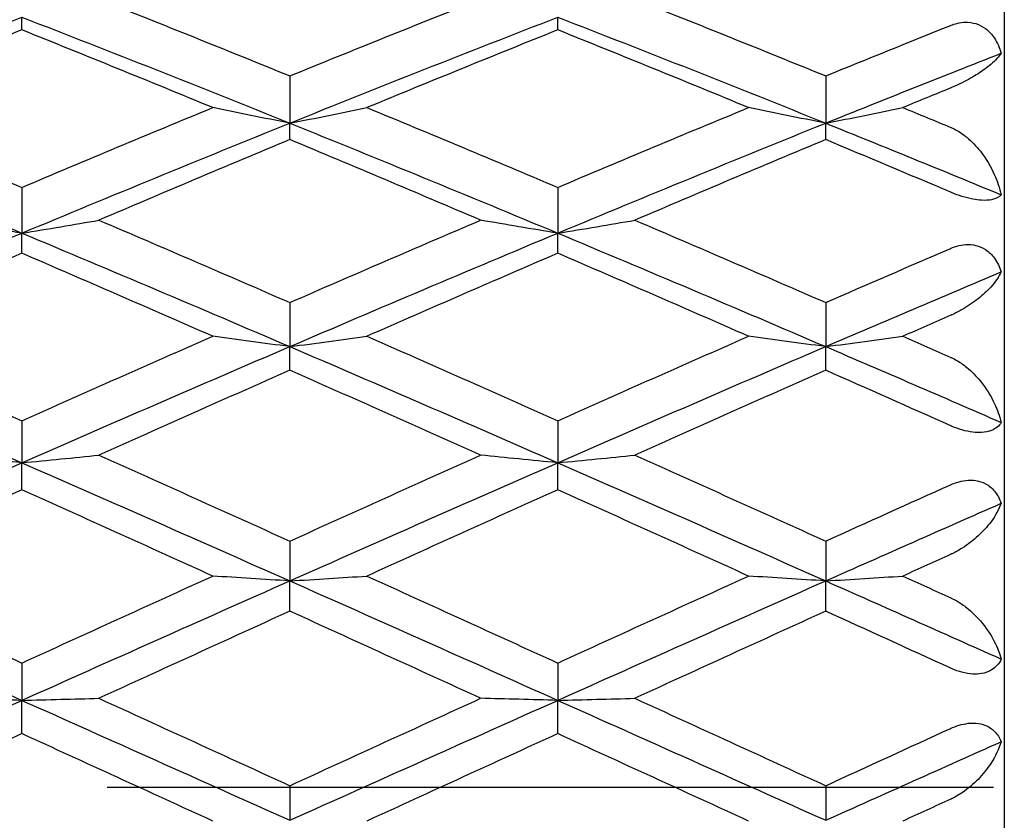
# Model space of a CAD drawing. Units: millimetres. Extents: x 28 to 1011, y 28 to 718.
# Drawn here: x 589 to 595, y 185 to 189 of the extents above; entities that cross this region are included whole.
import ezdxf

# ---------------------------------------------------------------- set-up
doc = ezdxf.new("R2010")
doc.units = ezdxf.units.MM
doc.header["$LTSCALE"] = 3.5
doc.linetypes.add('CHAIN', pattern=[0.3543, 0.2362, -0.0295, 0.0591, -0.0295])
doc.linetypes.add('DASH_DOT', pattern=[0.182, 0.1181, -0.0295, 0.0049, -0.0295])
for name, color, linetype, lineweight, true_color in [('Center Mark (ISO)', 1, 'DASH_DOT', 25, 0xff0000), ('Dimension (ISO)', 7, 'Continuous', 18, 0x00003f), ('Visible (ISO)', 7, 'Continuous', 25, 0x00003f)]:
    doc.layers.add(name, color=color, linetype=linetype, lineweight=lineweight, true_color=true_color)
doc.styles.add('Samuel Heath (ISO)', font='tahoma.ttf')
doc.dimstyles.new('Samuel Heath (ISO)', dxfattribs={"dimscale": 3.5, "dimtxt": 2.5, "dimasz": 2.5, "dimexe": 1, "dimexo": 1.5, "dimgap": 0.762, "dimtad": 0, "dimtih": 1, "dimtoh": 1, "dimrnd": 1e-08, "dimzin": 0, "dimdsep": 46, "dimtxsty": 'Samuel Heath (ISO)', "dimcen": 0.09, "dimdle": 10, "dimclrd": 256, "dimclre": 256, "dimclrt": 256, "dimazin": 0, "dimtfac": 1.2, "dimtmove": 0, "dimatfit": 3, "dimfxl": 0, "dimtolj": 1, "dimtzin": 0, "dimlwd": 15, "dimlwe": 15, "dimarcsym": 0})

# ---------------------------------------------------------------- blocks, each defined once
blk = doc.blocks.new('*D7')
at = {"layer": 'Defpoints', "color": 0, "transparency": 16777216}
for p in [(648.8257, 210.3517), (624.8755, 159.7316)]:
    blk.add_point(p, dxfattribs=at)
at = {"layer": 'Dimension (ISO)', "color": 176, "lineweight": 15, "true_color": 0x000080, "transparency": 16777216}
for p, q in [((645.0835, 202.4423), (628.6178, 167.641)), ((624.8755, 159.7316), (601.5318, 110.3933)), ((601.5318, 110.3933), (592.7818, 110.3933))]:
    blk.add_line(p, q, dxfattribs=at)
at = {"layer": 'Dimension (ISO)', "color": 176, "true_color": 0x000080, "transparency": 16777216}
for points in [[(643.7653, 203.066), (646.4017, 201.8186), (648.8257, 210.3517)], [(627.2995, 168.2647), (629.936, 167.0173), (624.8755, 159.7316)]]:
    blk.add_solid(points, dxfattribs=at)
at = {"layer": 'Dimension (ISO)', "color": 176, "lineweight": 18, "true_color": 0x000080, "transparency": 16777216, "insert": (564.4084, 123.5697), "char_height": 8.75, "attachment_point": 2, "style": 'Samuel Heath (ISO)'}
blk.add_mtext('\\A1; ∅56.00\\P[∅2 3/16]', dxfattribs=at)

msp = doc.modelspace()

# ---------------------------------------------------------------- linework, layer by layer
at = {"layer": 'Center Mark (ISO)', "linetype": 'CHAIN', "ltscale": 23.990969}
msp.add_line((676.6006, 185.0416), (550.675, 185.0416), dxfattribs=at)
at = {"layer": 'Visible (ISO)'}
for p, q in [((594.8506, 193.5416), (594.8506, 176.5416)), ((589.3506, 189.2797), (589.3506, 189.3509)), ((592.3506, 189.2797), (592.3506, 189.3509)), ((590.8506, 189.0223), (590.8506, 188.7582)), ((593.8506, 189.0223), (593.8506, 188.7582)), ((590.8506, 188.6661), (590.8506, 188.7582)), ((593.8506, 188.6661), (593.8506, 188.7582)), ((589.3506, 188.3986), (589.3506, 188.1426)), ((592.3506, 188.3986), (592.3506, 188.1426)), ((589.3506, 188.03), (589.3506, 188.1426)), ((592.3506, 188.03), (592.3506, 188.1426)), ((590.8506, 187.7543), (590.8506, 187.5079)), ((593.8506, 187.7543), (593.8506, 187.5079)), ((590.8506, 187.3756), (590.8506, 187.5079)), ((593.8506, 187.3756), (593.8506, 187.5079)), ((589.3506, 187.0932), (589.3506, 186.858)), ((592.3506, 187.0932), (592.3506, 186.858)), ((589.3506, 186.7067), (589.3506, 186.858)), ((592.3506, 186.7067), (592.3506, 186.858)), ((590.8506, 186.4195), (590.8506, 186.1969)), ((593.8506, 186.4195), (593.8506, 186.1969)), ((590.8506, 186.0276), (590.8506, 186.1969)), ((593.8506, 186.0276), (593.8506, 186.1969)), ((589.3506, 185.7373), (589.3506, 185.5286)), ((592.3506, 185.7373), (592.3506, 185.5286)), ((589.3506, 185.3424), (589.3506, 185.5286)), ((592.3506, 185.3424), (592.3506, 185.5286)), ((590.8506, 185.0508), (590.8506, 184.8574)), ((593.8506, 185.0508), (593.8506, 184.8574))]:
    msp.add_line(p, q, dxfattribs=at)
for points in [[(589.7823, 189.4517), (590.1384, 189.3108), (590.4945, 189.1675), (590.8506, 189.0223)], [(590.8506, 189.0223), (591.2067, 189.1675), (591.5628, 189.3108), (591.9189, 189.4517)], [(592.7823, 189.4517), (593.1384, 189.3108), (593.4945, 189.1675), (593.8506, 189.0223)], [(587.8506, 188.7582), (588.3506, 188.9598), (588.8506, 189.1575), (589.3506, 189.3509)], [(589.3506, 189.3509), (589.8506, 189.1575), (590.3506, 188.9598), (590.8506, 188.7582)], [(590.8506, 188.7582), (591.3506, 188.9598), (591.8506, 189.1575), (592.3506, 189.3509)], [(592.3506, 189.3509), (592.8506, 189.1575), (593.3506, 188.9598), (593.8506, 188.7582)], [(593.8506, 189.0223), (594.084, 189.1175), (594.3173, 189.2118), (594.5506, 189.3051)], [(589.3506, 189.2797), (588.9945, 189.137), (588.6384, 188.9921), (588.2823, 188.8451)], [(590.4189, 188.8451), (590.0628, 188.9921), (589.7067, 189.137), (589.3506, 189.2797)], [(592.3506, 189.2797), (591.9945, 189.137), (591.6384, 188.9921), (591.2823, 188.8451)], [(593.4189, 188.8451), (593.0628, 188.9921), (592.7067, 189.137), (592.3506, 189.2797)], [(593.8506, 188.7582), (594.1782, 188.8903), (594.5059, 189.0207), (594.8335, 189.1493)], [(594.5506, 188.9555), (594.4612, 188.9188), (594.3718, 188.882), (594.2823, 188.8451)], [(588.2823, 188.8451), (588.6384, 188.6982), (588.9945, 188.5493), (589.3506, 188.3986)], [(589.3506, 188.3986), (589.7067, 188.5493), (590.0628, 188.6982), (590.4189, 188.8451)], [(591.2823, 188.8451), (591.6384, 188.6982), (591.9945, 188.5493), (592.3506, 188.3986)], [(592.3506, 188.3986), (592.7067, 188.5493), (593.0628, 188.6982), (593.4189, 188.8451)], [(594.2823, 188.8451), (594.3718, 188.8082), (594.4612, 188.7712), (594.5506, 188.7341)], [(587.8506, 188.7582), (588.3506, 188.5566), (588.8506, 188.3512), (589.3506, 188.1426)], [(589.3506, 188.1426), (589.8506, 188.3512), (590.3506, 188.5566), (590.8506, 188.7582)], [(590.8506, 188.7582), (591.3506, 188.5566), (591.8506, 188.3512), (592.3506, 188.1426)], [(592.3506, 188.1426), (592.8506, 188.3512), (593.3506, 188.5566), (593.8506, 188.7582)], [(593.8506, 188.7582), (594.1782, 188.6261), (594.5059, 188.4924), (594.8335, 188.3572)], [(590.8506, 188.6661), (590.4945, 188.5176), (590.1384, 188.3672), (589.7823, 188.2151)], [(591.9189, 188.2151), (591.5628, 188.3672), (591.2067, 188.5176), (590.8506, 188.6661)], [(593.8506, 188.6661), (593.4945, 188.5176), (593.1384, 188.3672), (592.7823, 188.2151)], [(594.5506, 188.3718), (594.3173, 188.4706), (594.084, 188.5688), (593.8506, 188.6661)], [(589.7823, 188.2151), (590.1384, 188.0631), (590.4945, 187.9094), (590.8506, 187.7543)], [(590.8506, 187.7543), (591.2067, 187.9094), (591.5628, 188.0631), (591.9189, 188.2151)], [(592.7823, 188.2151), (593.1384, 188.0631), (593.4945, 187.9094), (593.8506, 187.7543)], [(587.8506, 187.5079), (588.3506, 187.7222), (588.8506, 187.934), (589.3506, 188.1426)], [(589.3506, 188.1426), (589.8506, 187.934), (590.3506, 187.7222), (590.8506, 187.5079)], [(590.8506, 187.5079), (591.3506, 187.7222), (591.8506, 187.934), (592.3506, 188.1426)], [(592.3506, 188.1426), (592.8506, 187.934), (593.3506, 187.7222), (593.8506, 187.5079)], [(589.3506, 188.03), (588.9945, 187.8767), (588.6384, 187.7218), (588.2823, 187.5656)], [(590.4189, 187.5656), (590.0628, 187.7218), (589.7067, 187.8767), (589.3506, 188.03)], [(592.3506, 188.03), (591.9945, 187.8767), (591.6384, 187.7218), (591.2823, 187.5656)], [(593.4189, 187.5656), (593.0628, 187.7218), (592.7067, 187.8767), (592.3506, 188.03)], [(593.8506, 187.7543), (594.084, 187.8559), (594.3173, 187.957), (594.5506, 188.0573)], [(593.8506, 187.5079), (594.1782, 187.6483), (594.5059, 187.7877), (594.8335, 187.9257)], [(594.5506, 187.683), (594.4612, 187.644), (594.3718, 187.6048), (594.2823, 187.5656)], [(588.2823, 187.5656), (588.6384, 187.4094), (588.9945, 187.2518), (589.3506, 187.0932)], [(589.3506, 187.0932), (589.7067, 187.2518), (590.0628, 187.4094), (590.4189, 187.5656)], [(591.2823, 187.5656), (591.6384, 187.4094), (591.9945, 187.2518), (592.3506, 187.0932)], [(592.3506, 187.0932), (592.7067, 187.2518), (593.0628, 187.4094), (593.4189, 187.5656)], [(594.2823, 187.5656), (594.3718, 187.5263), (594.4612, 187.487), (594.5506, 187.4476)], [(587.8506, 187.5079), (588.3506, 187.2936), (588.8506, 187.0767), (589.3506, 186.858)], [(589.3506, 186.858), (589.8506, 187.0767), (590.3506, 187.2936), (590.8506, 187.5079)], [(590.8506, 187.5079), (591.3506, 187.2936), (591.8506, 187.0767), (592.3506, 186.858)], [(592.3506, 186.858), (592.8506, 187.0767), (593.3506, 187.2936), (593.8506, 187.5079)], [(593.8506, 187.5079), (594.1782, 187.3675), (594.5059, 187.2259), (594.8335, 187.0835)], [(590.8506, 187.3756), (590.4945, 187.2183), (590.1384, 187.0599), (589.7823, 186.9005)], [(591.9189, 186.9005), (591.5628, 187.0599), (591.2067, 187.2183), (590.8506, 187.3756)], [(593.8506, 187.3756), (593.4945, 187.2183), (593.1384, 187.0599), (592.7823, 186.9005)], [(594.5506, 187.065), (594.3173, 187.169), (594.084, 187.2725), (593.8506, 187.3756)], [(589.7823, 186.9005), (590.1384, 186.741), (590.4945, 186.5806), (590.8506, 186.4195)], [(590.8506, 186.4195), (591.2067, 186.5806), (591.5628, 186.741), (591.9189, 186.9005)], [(592.7823, 186.9005), (593.1384, 186.741), (593.4945, 186.5806), (593.8506, 186.4195)], [(587.8506, 186.1969), (588.3506, 186.4186), (588.8506, 186.6392), (589.3506, 186.858)], [(589.3506, 186.858), (589.8506, 186.6392), (590.3506, 186.4186), (590.8506, 186.1969)], [(590.8506, 186.1969), (591.3506, 186.4186), (591.8506, 186.6392), (592.3506, 186.858)], [(592.3506, 186.858), (592.8506, 186.6392), (593.3506, 186.4186), (593.8506, 186.1969)], [(589.3506, 186.7067), (588.9945, 186.5466), (588.6384, 186.3855), (588.2823, 186.2239)], [(590.4189, 186.2239), (590.0628, 186.3855), (589.7067, 186.5466), (589.3506, 186.7067)], [(592.3506, 186.7067), (591.9945, 186.5466), (591.6384, 186.3855), (591.2823, 186.2239)], [(593.4189, 186.2239), (593.0628, 186.3855), (592.7067, 186.5466), (592.3506, 186.7067)], [(593.8506, 186.4195), (594.084, 186.5251), (594.3173, 186.6304), (594.5506, 186.7352)], [(593.8506, 186.1969), (594.1782, 186.3422), (594.5059, 186.487), (594.8335, 186.6311)], [(594.5506, 186.3456), (594.4612, 186.305), (594.3718, 186.2645), (594.2823, 186.2239)], [(588.2823, 186.2239), (588.6384, 186.0622), (588.9945, 185.9), (589.3506, 185.7373)], [(589.3506, 185.7373), (589.7067, 185.9), (590.0628, 186.0622), (590.4189, 186.2239)], [(591.2823, 186.2239), (591.6384, 186.0622), (591.9945, 185.9), (592.3506, 185.7373)], [(592.3506, 185.7373), (592.7067, 185.9), (593.0628, 186.0622), (593.4189, 186.2239)], [(594.2823, 186.2239), (594.3718, 186.1833), (594.4612, 186.1427), (594.5506, 186.102)], [(587.8506, 186.1969), (588.3506, 185.9751), (588.8506, 185.7521), (589.3506, 185.5286)], [(589.3506, 185.5286), (589.8506, 185.7521), (590.3506, 185.9751), (590.8506, 186.1969)], [(590.8506, 186.1969), (591.3506, 185.9751), (591.8506, 185.7521), (592.3506, 185.5286)], [(592.3506, 185.5286), (592.8506, 185.7521), (593.3506, 185.9751), (593.8506, 186.1969)], [(593.8506, 186.1969), (594.1782, 186.0515), (594.5059, 185.9057), (594.8335, 185.7596)], [(590.8506, 186.0276), (590.4945, 185.8655), (590.1384, 185.7029), (589.7823, 185.54)], [(591.9189, 185.54), (591.5628, 185.7029), (591.2067, 185.8655), (590.8506, 186.0276)], [(593.8506, 186.0276), (593.4945, 185.8655), (593.1384, 185.7029), (592.7823, 185.54)], [(594.5506, 185.7084), (594.3173, 185.815), (594.084, 185.9214), (593.8506, 186.0276)], [(587.8506, 184.8574), (588.3506, 185.0812), (588.8506, 185.3052), (589.3506, 185.5286)], [(589.3506, 185.5286), (589.8506, 185.3052), (590.3506, 185.0812), (590.8506, 184.8574)], [(589.7823, 185.54), (590.1384, 185.3771), (590.4945, 185.214), (590.8506, 185.0508)], [(590.8506, 185.0508), (591.2067, 185.214), (591.5628, 185.3771), (591.9189, 185.54)], [(590.8506, 184.8574), (591.3506, 185.0812), (591.8506, 185.3052), (592.3506, 185.5286)], [(592.3506, 185.5286), (592.8506, 185.3052), (593.3506, 185.0812), (593.8506, 184.8574)], [(592.7823, 185.54), (593.1384, 185.3771), (593.4945, 185.214), (593.8506, 185.0508)], [(589.3506, 185.3424), (588.9945, 185.1794), (588.6384, 185.0162), (588.2823, 184.8531)], [(590.4189, 184.8531), (590.0628, 185.0162), (589.7067, 185.1794), (589.3506, 185.3424)], [(592.3506, 185.3424), (591.9945, 185.1794), (591.6384, 185.0162), (591.2823, 184.8531)], [(593.4189, 184.8531), (593.0628, 185.0162), (592.7067, 185.1794), (592.3506, 185.3424)], [(593.8506, 185.0508), (594.084, 185.1577), (594.3173, 185.2646), (594.5506, 185.3715)], [(593.8506, 184.8574), (594.1782, 185.004), (594.5059, 185.1507), (594.8335, 185.2973)], [(594.5506, 184.976), (594.4612, 184.935), (594.3718, 184.894), (594.2823, 184.8531)]]:
    msp.add_open_spline(points, degree=3, dxfattribs=at)
for points, knots in [([(594.5506, 189.3051), (594.5508, 189.3052), (594.5509, 189.3052), (594.5513, 189.3054), (594.5515, 189.3054), (594.5522, 189.3057), (594.5527, 189.3059), (594.5635, 189.3101), (594.574, 189.3135), (594.6012, 189.3203), (594.6179, 189.3226), (594.6541, 189.323), (594.673, 189.3204), (594.711, 189.3088), (594.7292, 189.2993), (594.7654, 189.2723), (594.782, 189.2539), (594.8125, 189.2078), (594.8248, 189.1792), (594.8335, 189.1493)], [0.00000039, 0.00000039, 0.00000039, 0.00000039, 0.00004693, 0.00004693, 0.00011401, 0.00011401, 0.000283, 0.000283, 0.00367274, 0.00367274, 0.00897211, 0.00897211, 0.01513298, 0.01513298, 0.02188015, 0.02188015, 0.02999668, 0.02999668, 0.03990069, 0.03990069, 0.03990069, 0.03990069]), ([(594.8335, 189.1493), (594.8207, 189.13), (594.801, 189.1088), (594.755, 189.0699), (594.7313, 189.0525), (594.6777, 189.018), (594.6477, 189.0009), (594.5968, 188.9756), (594.578, 188.9669), (594.5565, 188.9579), (594.5545, 188.957), (594.5522, 188.9561), (594.5518, 188.9559), (594.5513, 188.9557), (594.5512, 188.9557), (594.5509, 188.9556), (594.5508, 188.9555), (594.5506, 188.9555)], [0, 0, 0, 0, 0.01701609, 0.01701609, 0.02983469, 0.02983469, 0.04206691, 0.04206691, 0.04862099, 0.04862099, 0.04928534, 0.04928534, 0.04940074, 0.04940074, 0.04945194, 0.04945194, 0.04949285, 0.04949285, 0.04949285, 0.04949285]), ([(590.8506, 188.7582), (590.7776, 188.7724), (590.7049, 188.7868), (590.561, 188.8158), (590.4898, 188.8304), (590.4189, 188.8451)], [0, 0, 0, 0, 0.02399144, 0.02399144, 0.04757906, 0.04757906, 0.04757906, 0.04757906]), ([(590.8506, 188.7582), (590.9236, 188.7724), (590.9964, 188.7868), (591.1403, 188.8158), (591.2114, 188.8304), (591.2823, 188.8451)], [0, 0, 0, 0, 0.02399144, 0.02399144, 0.04757906, 0.04757906, 0.04757906, 0.04757906]), ([(593.8506, 188.7582), (593.7776, 188.7724), (593.7049, 188.7868), (593.561, 188.8158), (593.4898, 188.8304), (593.4189, 188.8451)], [0, 0, 0, 0, 0.02399144, 0.02399144, 0.04757906, 0.04757906, 0.04757906, 0.04757906]), ([(593.8506, 188.7582), (593.9236, 188.7724), (593.9964, 188.7868), (594.1403, 188.8158), (594.2114, 188.8304), (594.2823, 188.8451)], [0, 0, 0, 0, 0.02399144, 0.02399144, 0.04757906, 0.04757906, 0.04757906, 0.04757906]), ([(594.5506, 188.7341), (594.5508, 188.734), (594.5509, 188.7339), (594.5513, 188.7338), (594.5515, 188.7337), (594.5522, 188.7334), (594.5527, 188.7332), (594.5639, 188.7284), (594.5744, 188.7232), (594.6043, 188.7064), (594.623, 188.6933), (594.6687, 188.6558), (594.6941, 188.6291), (594.748, 188.5605), (594.7741, 188.5163), (594.8111, 188.4338), (594.8241, 188.3956), (594.8335, 188.3572)], [0.00000039, 0.00000039, 0.00000039, 0.00000039, 0.00004696, 0.00004696, 0.00011415, 0.00011415, 0.00028388, 0.00028388, 0.00382415, 0.00382415, 0.01064928, 0.01064928, 0.0215479, 0.0215479, 0.03684585, 0.03684585, 0.04921401, 0.04921401, 0.04921401, 0.04921401]), ([(594.8335, 188.3572), (594.8214, 188.3439), (594.8032, 188.3347), (594.7637, 188.3267), (594.7445, 188.3254), (594.7073, 188.3277), (594.6911, 188.3298), (594.6544, 188.3368), (594.6341, 188.342), (594.5949, 188.3544), (594.5764, 188.3611), (594.5564, 188.3694), (594.5544, 188.3702), (594.5521, 188.3711), (594.5518, 188.3713), (594.5513, 188.3715), (594.5511, 188.3716), (594.5509, 188.3717), (594.5508, 188.3717), (594.5506, 188.3718)], [0, 0, 0, 0, 0.01388148, 0.01388148, 0.02348148, 0.02348148, 0.02999973, 0.02999973, 0.03754639, 0.03754639, 0.04440789, 0.04440789, 0.04515462, 0.04515462, 0.04528637, 0.04528637, 0.04534499, 0.04534499, 0.04539196, 0.04539196, 0.04539196, 0.04539196]), ([(589.3506, 188.1426), (589.2776, 188.1545), (589.2049, 188.1665), (589.061, 188.1907), (588.9898, 188.2028), (588.9189, 188.2151)], [0, 0, 0, 0, 0.02399144, 0.02399144, 0.04757906, 0.04757906, 0.04757906, 0.04757906]), ([(589.3506, 188.1426), (589.4236, 188.1545), (589.4964, 188.1665), (589.6403, 188.1907), (589.7114, 188.2028), (589.7823, 188.2151)], [0, 0, 0, 0, 0.02399144, 0.02399144, 0.04757906, 0.04757906, 0.04757906, 0.04757906]), ([(592.3506, 188.1426), (592.2776, 188.1545), (592.2049, 188.1665), (592.061, 188.1907), (591.9898, 188.2028), (591.9189, 188.2151)], [0, 0, 0, 0, 0.02399144, 0.02399144, 0.04757906, 0.04757906, 0.04757906, 0.04757906]), ([(592.3506, 188.1426), (592.4236, 188.1545), (592.4964, 188.1665), (592.6403, 188.1907), (592.7114, 188.2028), (592.7823, 188.2151)], [0, 0, 0, 0, 0.02399144, 0.02399144, 0.04757906, 0.04757906, 0.04757906, 0.04757906]), ([(594.5506, 188.0573), (594.5508, 188.0574), (594.5509, 188.0574), (594.5513, 188.0576), (594.5515, 188.0577), (594.5522, 188.058), (594.5527, 188.0582), (594.5635, 188.0627), (594.574, 188.0665), (594.6012, 188.0743), (594.6179, 188.0774), (594.6541, 188.0797), (594.673, 188.0783), (594.711, 188.0694), (594.7292, 188.0615), (594.7654, 188.038), (594.782, 188.0215), (594.8125, 187.9797), (594.8248, 187.9534), (594.8335, 187.9257)], [0.00000039, 0.00000039, 0.00000039, 0.00000039, 0.00004693, 0.00004693, 0.00011401, 0.00011401, 0.000283, 0.000283, 0.00367274, 0.00367274, 0.00897211, 0.00897211, 0.01513298, 0.01513298, 0.02188015, 0.02188015, 0.02999668, 0.02999668, 0.03990069, 0.03990069, 0.03990069, 0.03990069]), ([(594.8335, 187.9257), (594.8207, 187.8985), (594.801, 187.8698), (594.755, 187.819), (594.7313, 187.7968), (594.6777, 187.7545), (594.6477, 187.7339), (594.5968, 187.705), (594.578, 187.6954), (594.5565, 187.6856), (594.5545, 187.6847), (594.5522, 187.6837), (594.5518, 187.6835), (594.5513, 187.6833), (594.5512, 187.6833), (594.5509, 187.6831), (594.5508, 187.6831), (594.5506, 187.683)], [0, 0, 0, 0, 0.01701609, 0.01701609, 0.02983469, 0.02983469, 0.04206691, 0.04206691, 0.04862099, 0.04862099, 0.04928534, 0.04928534, 0.04940074, 0.04940074, 0.04945194, 0.04945194, 0.04949285, 0.04949285, 0.04949285, 0.04949285]), ([(590.8506, 187.5079), (590.7776, 187.5173), (590.7049, 187.5269), (590.561, 187.5461), (590.4898, 187.5558), (590.4189, 187.5656)], [0, 0, 0, 0, 0.02399144, 0.02399144, 0.04757906, 0.04757906, 0.04757906, 0.04757906]), ([(590.8506, 187.5079), (590.9236, 187.5173), (590.9964, 187.5269), (591.1403, 187.5461), (591.2114, 187.5558), (591.2823, 187.5656)], [0, 0, 0, 0, 0.02399144, 0.02399144, 0.04757906, 0.04757906, 0.04757906, 0.04757906]), ([(593.8506, 187.5079), (593.7776, 187.5173), (593.7049, 187.5269), (593.561, 187.5461), (593.4898, 187.5558), (593.4189, 187.5656)], [0, 0, 0, 0, 0.02399144, 0.02399144, 0.04757906, 0.04757906, 0.04757906, 0.04757906]), ([(593.8506, 187.5079), (593.9236, 187.5173), (593.9964, 187.5269), (594.1403, 187.5461), (594.2114, 187.5558), (594.2823, 187.5656)], [0, 0, 0, 0, 0.02399144, 0.02399144, 0.04757906, 0.04757906, 0.04757906, 0.04757906]), ([(594.5506, 187.4476), (594.5508, 187.4476), (594.5509, 187.4475), (594.5513, 187.4474), (594.5515, 187.4473), (594.5522, 187.447), (594.5527, 187.4467), (594.5639, 187.4417), (594.5744, 187.4363), (594.6043, 187.419), (594.623, 187.4059), (594.6687, 187.3686), (594.6941, 187.3425), (594.748, 187.2761), (594.7741, 187.2338), (594.8111, 187.1555), (594.8241, 187.1195), (594.8335, 187.0835)], [0.00000039, 0.00000039, 0.00000039, 0.00000039, 0.00004696, 0.00004696, 0.00011415, 0.00011415, 0.00028388, 0.00028388, 0.00382415, 0.00382415, 0.01064928, 0.01064928, 0.0215479, 0.0215479, 0.03684585, 0.03684585, 0.04921401, 0.04921401, 0.04921401, 0.04921401]), ([(594.8335, 187.0835), (594.8214, 187.0637), (594.8032, 187.0487), (594.7637, 187.0323), (594.7445, 187.028), (594.7073, 187.026), (594.6911, 187.0266), (594.6544, 187.0312), (594.6341, 187.0356), (594.5949, 187.0471), (594.5764, 187.0539), (594.5564, 187.0625), (594.5544, 187.0633), (594.5521, 187.0643), (594.5518, 187.0645), (594.5513, 187.0647), (594.5511, 187.0648), (594.5509, 187.0649), (594.5508, 187.0649), (594.5506, 187.065)], [0, 0, 0, 0, 0.01388148, 0.01388148, 0.02348148, 0.02348148, 0.02999973, 0.02999973, 0.03754639, 0.03754639, 0.04440789, 0.04440789, 0.04515462, 0.04515462, 0.04528637, 0.04528637, 0.04534499, 0.04534499, 0.04539196, 0.04539196, 0.04539196, 0.04539196]), ([(589.3506, 186.858), (589.2776, 186.8649), (589.2049, 186.872), (589.061, 186.8861), (588.9898, 186.8932), (588.9189, 186.9005)], [0, 0, 0, 0, 0.02399144, 0.02399144, 0.04757906, 0.04757906, 0.04757906, 0.04757906]), ([(589.3506, 186.858), (589.4236, 186.8649), (589.4964, 186.872), (589.6403, 186.8861), (589.7114, 186.8932), (589.7823, 186.9005)], [0, 0, 0, 0, 0.02399144, 0.02399144, 0.04757906, 0.04757906, 0.04757906, 0.04757906]), ([(592.3506, 186.858), (592.2776, 186.8649), (592.2049, 186.872), (592.061, 186.8861), (591.9898, 186.8932), (591.9189, 186.9005)], [0, 0, 0, 0, 0.02399144, 0.02399144, 0.04757906, 0.04757906, 0.04757906, 0.04757906]), ([(592.3506, 186.858), (592.4236, 186.8649), (592.4964, 186.872), (592.6403, 186.8861), (592.7114, 186.8932), (592.7823, 186.9005)], [0, 0, 0, 0, 0.02399144, 0.02399144, 0.04757906, 0.04757906, 0.04757906, 0.04757906]), ([(594.5506, 186.7352), (594.5508, 186.7353), (594.5509, 186.7354), (594.5513, 186.7355), (594.5515, 186.7356), (594.5522, 186.7359), (594.5527, 186.7362), (594.5635, 186.7409), (594.574, 186.7449), (594.6012, 186.7536), (594.6179, 186.7574), (594.6541, 186.7616), (594.673, 186.7614), (594.711, 186.7554), (594.7292, 186.7493), (594.7654, 186.7298), (594.782, 186.7157), (594.8125, 186.6792), (594.8248, 186.6559), (594.8335, 186.6311)], [0.00000039, 0.00000039, 0.00000039, 0.00000039, 0.00004693, 0.00004693, 0.00011401, 0.00011401, 0.000283, 0.000283, 0.00367274, 0.00367274, 0.00897211, 0.00897211, 0.01513298, 0.01513298, 0.02188015, 0.02188015, 0.02999668, 0.02999668, 0.03990069, 0.03990069, 0.03990069, 0.03990069]), ([(594.8335, 186.6311), (594.8207, 186.5967), (594.801, 186.5611), (594.755, 186.4997), (594.7313, 186.4734), (594.6777, 186.4241), (594.6477, 186.4007), (594.5968, 186.3689), (594.578, 186.3584), (594.5565, 186.3483), (594.5545, 186.3473), (594.5522, 186.3463), (594.5518, 186.3461), (594.5513, 186.3459), (594.5512, 186.3458), (594.5509, 186.3457), (594.5508, 186.3456), (594.5506, 186.3456)], [0, 0, 0, 0, 0.01701609, 0.01701609, 0.02983469, 0.02983469, 0.04206691, 0.04206691, 0.04862099, 0.04862099, 0.04928534, 0.04928534, 0.04940074, 0.04940074, 0.04945194, 0.04945194, 0.04949285, 0.04949285, 0.04949285, 0.04949285]), ([(590.8506, 186.1969), (590.7776, 186.2013), (590.7049, 186.2058), (590.561, 186.2148), (590.4898, 186.2193), (590.4189, 186.2239)], [0, 0, 0, 0, 0.02399144, 0.02399144, 0.04757906, 0.04757906, 0.04757906, 0.04757906]), ([(590.8506, 186.1969), (590.9236, 186.2013), (590.9964, 186.2058), (591.1403, 186.2148), (591.2114, 186.2193), (591.2823, 186.2239)], [0, 0, 0, 0, 0.02399144, 0.02399144, 0.04757906, 0.04757906, 0.04757906, 0.04757906]), ([(593.8506, 186.1969), (593.7776, 186.2013), (593.7049, 186.2058), (593.561, 186.2148), (593.4898, 186.2193), (593.4189, 186.2239)], [0, 0, 0, 0, 0.02399144, 0.02399144, 0.04757906, 0.04757906, 0.04757906, 0.04757906]), ([(593.8506, 186.1969), (593.9236, 186.2013), (593.9964, 186.2058), (594.1403, 186.2148), (594.2114, 186.2193), (594.2823, 186.2239)], [0, 0, 0, 0, 0.02399144, 0.02399144, 0.04757906, 0.04757906, 0.04757906, 0.04757906]), ([(594.5506, 186.102), (594.5508, 186.1019), (594.5509, 186.1018), (594.5513, 186.1017), (594.5515, 186.1016), (594.5522, 186.1013), (594.5527, 186.101), (594.5639, 186.0958), (594.5744, 186.0904), (594.6043, 186.0731), (594.623, 186.0602), (594.6687, 186.0241), (594.6941, 185.9992), (594.748, 185.9366), (594.7741, 185.8973), (594.8111, 185.8252), (594.8241, 185.7923), (594.8335, 185.7596)], [0.00000039, 0.00000039, 0.00000039, 0.00000039, 0.00004696, 0.00004696, 0.00011415, 0.00011415, 0.00028388, 0.00028388, 0.00382415, 0.00382415, 0.01064928, 0.01064928, 0.0215479, 0.0215479, 0.03684585, 0.03684585, 0.04921401, 0.04921401, 0.04921401, 0.04921401]), ([(594.8335, 185.7596), (594.8214, 185.7338), (594.8032, 185.7132), (594.7637, 185.6889), (594.7445, 185.6816), (594.7073, 185.6754), (594.6911, 185.6745), (594.6544, 185.6766), (594.6341, 185.68), (594.5949, 185.6905), (594.5764, 185.6971), (594.5564, 185.7058), (594.5544, 185.7067), (594.5521, 185.7077), (594.5518, 185.7078), (594.5513, 185.7081), (594.5511, 185.7081), (594.5509, 185.7083), (594.5508, 185.7083), (594.5506, 185.7084)], [0, 0, 0, 0, 0.01388148, 0.01388148, 0.02348148, 0.02348148, 0.02999973, 0.02999973, 0.03754639, 0.03754639, 0.04440789, 0.04440789, 0.04515462, 0.04515462, 0.04528637, 0.04528637, 0.04534499, 0.04534499, 0.04539196, 0.04539196, 0.04539196, 0.04539196]), ([(589.3506, 185.5286), (589.2776, 185.5305), (589.2049, 185.5324), (589.061, 185.5362), (588.9898, 185.5381), (588.9189, 185.54)], [0, 0, 0, 0, 0.02399144, 0.02399144, 0.04757906, 0.04757906, 0.04757906, 0.04757906]), ([(589.3506, 185.5286), (589.4236, 185.5305), (589.4964, 185.5324), (589.6403, 185.5362), (589.7114, 185.5381), (589.7823, 185.54)], [0, 0, 0, 0, 0.02399144, 0.02399144, 0.04757906, 0.04757906, 0.04757906, 0.04757906]), ([(592.3506, 185.5286), (592.2776, 185.5305), (592.2049, 185.5324), (592.061, 185.5362), (591.9898, 185.5381), (591.9189, 185.54)], [0, 0, 0, 0, 0.02399144, 0.02399144, 0.04757906, 0.04757906, 0.04757906, 0.04757906]), ([(592.3506, 185.5286), (592.4236, 185.5305), (592.4964, 185.5324), (592.6403, 185.5362), (592.7114, 185.5381), (592.7823, 185.54)], [0, 0, 0, 0, 0.02399144, 0.02399144, 0.04757906, 0.04757906, 0.04757906, 0.04757906]), ([(594.5506, 185.3715), (594.5508, 185.3715), (594.5509, 185.3716), (594.5513, 185.3718), (594.5515, 185.3719), (594.5522, 185.3722), (594.5527, 185.3724), (594.5635, 185.3773), (594.574, 185.3815), (594.6012, 185.3908), (594.6179, 185.3952), (594.6541, 185.4012), (594.673, 185.4022), (594.711, 185.3993), (594.7292, 185.395), (594.7654, 185.3802), (594.782, 185.3687), (594.8125, 185.3385), (594.8248, 185.3186), (594.8335, 185.2973)], [0.00000039, 0.00000039, 0.00000039, 0.00000039, 0.00004693, 0.00004693, 0.00011401, 0.00011401, 0.000283, 0.000283, 0.00367274, 0.00367274, 0.00897211, 0.00897211, 0.01513298, 0.01513298, 0.02188015, 0.02188015, 0.02999668, 0.02999668, 0.03990069, 0.03990069, 0.03990069, 0.03990069]), ([(594.8335, 185.2973), (594.8207, 185.2566), (594.801, 185.2151), (594.755, 185.1446), (594.7313, 185.1146), (594.6777, 185.0596), (594.6477, 185.034), (594.5968, 185), (594.578, 184.9891), (594.5565, 184.9787), (594.5545, 184.9778), (594.5522, 184.9767), (594.5518, 184.9765), (594.5513, 184.9763), (594.5512, 184.9762), (594.5509, 184.9761), (594.5508, 184.976), (594.5506, 184.976)], [0, 0, 0, 0, 0.01701609, 0.01701609, 0.02983469, 0.02983469, 0.04206691, 0.04206691, 0.04862099, 0.04862099, 0.04928534, 0.04928534, 0.04940074, 0.04940074, 0.04945194, 0.04945194, 0.04949285, 0.04949285, 0.04949285, 0.04949285])]:
    msp.add_open_spline(points, degree=3, knots=knots, dxfattribs=at)

# ---------------------------------------------------------------- dimensions: what is measured, and where the dimension line sits
at = {"layer": 'Dimension (ISO)', "color": 176, "lineweight": 18, "true_color": 0x000080}
dim = msp.add_diameter_dim_2p(p1=(648.8257, 210.3517), p2=(624.8755, 159.7316), text=' <>\\X[∅2 3/16]', dimstyle='Samuel Heath (ISO)', override={"dimgap": 0.762, "dimdec": 2, "dimlfac": 1, "dimpost": '\\X', "dimtol": 0, "dimlim": 0, "dimtp": 0, "dimtm": 0, "dimtdec": 2, "dimatfit": 2, "dimtvp": -0.25}, dxfattribs=at)
dim.commit()
dim.dimension.update_dxf_attribs({"geometry": '*D7', "text_midpoint": (564.4084, 110.3933), "dimtype": 163})

doc.saveas('drawing.dxf')
